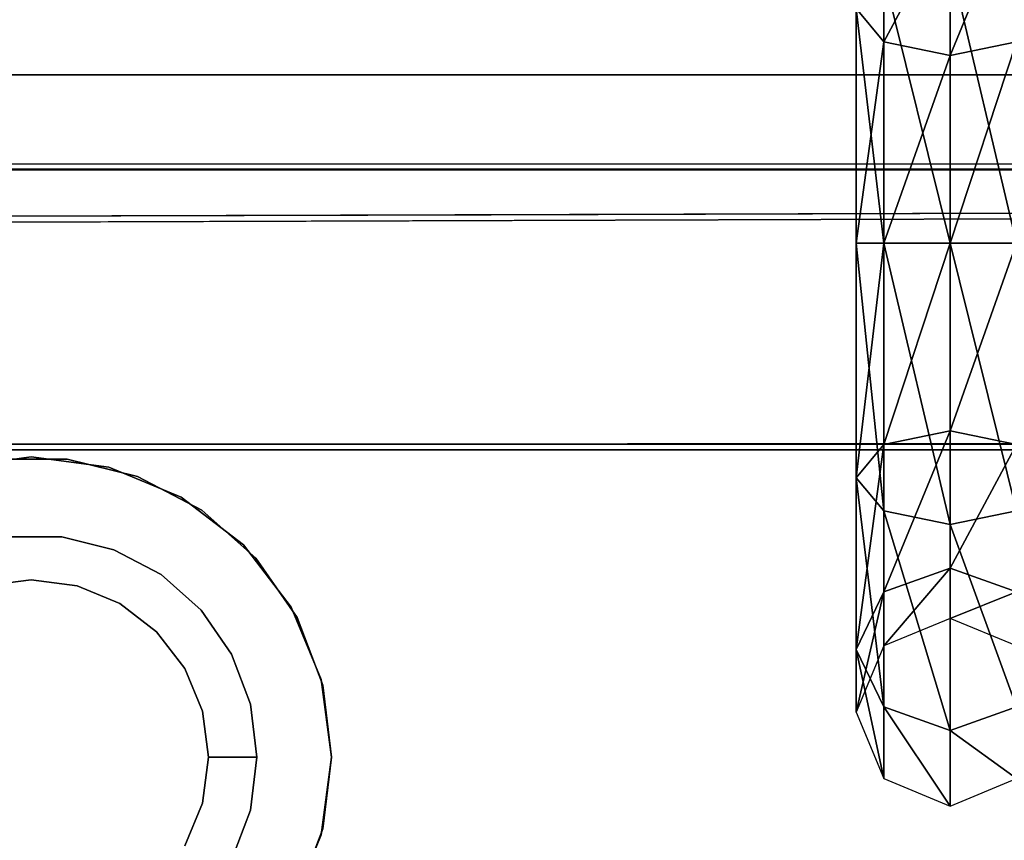
# Model space of a CAD drawing. Units: inches. Extents: x -89 to 75, y -48 to 98.
# Drawn here: x 35 to 40, y 83 to 87 of the extents above; entities that cross this region are included whole.
import ezdxf

# ---------------------------------------------------------------- set-up
doc = ezdxf.new("R2010")
doc.units = ezdxf.units.IN
doc.header["$MEASUREMENT"] = 0
for name, color, linetype in [('PROP-FAUCET', 8, 'Continuous'), ('STORAGE-BASE', 4, 'Continuous'), ('STORAGE-CASE', 4, 'Continuous'), ('STORAGE-TOP', 4, 'Continuous'), ('WKSURF', 6, 'Continuous'), ('WKSURF-SINK', 6, 'Continuous')]:
    doc.layers.add(name, color=color, linetype=linetype)

# ---------------------------------------------------------------- blocks, each defined once
blk = doc.blocks.new('4CH250_2460IH_0T')
at = {"layer": 'STORAGE-BASE'}
blk.add_3dface([(0.76, -0.76, 0.185), (0.76, -21, 0.185), (57.74, -21, 0.185), (57.74, -0.76, 0.185)], dxfattribs=at)
blk = doc.blocks.new('4CH606_2430SAR4_0T')
at = {"layer": 'WKSURF'}
for points, invisible_edges in [([(7.524, -6.403, 36), (22.476, -6.403, 36), (30, -1.0165, 36), (0, -1.0165, 36)], 10), ([(7.524, -6.403, 35.562), (7.1368, -6.454, 35.562), (0.75, -1.1875, 35.562), (29.25, -1.1875, 35.562)], 10), ([(22.476, -6.403, 35.562), (7.524, -6.403, 35.562), (29.25, -1.1875, 35.562)], 14)]:
    blk.add_3dface(points, dxfattribs=dict(at, invisible_edges=invisible_edges))
blk.add_3dface([(7.524, -6.403, 36), (7.524, -6.403, 35.562), (22.476, -6.403, 35.562), (22.476, -6.403, 36)], dxfattribs=at)
at = {"layer": 'WKSURF-SINK'}
for points in [[(7.5243, -5.9, 35.562), (22.4757, -5.9, 35.562), (22.4757, -5.9, 35.162), (7.5243, -5.9, 35.162)], [(7.5243, -6.4084, 35.162), (22.4757, -6.403, 35.162), (22.4757, -6.403, 35.562), (7.5243, -6.4084, 35.562)], [(7.5243, -7.8681, 29.721), (22.4757, -7.8658, 30.3079), (22.4757, -7.8993, 30.3079), (7.5243, -7.8993, 29.721)], [(7.5243, -7.8993, 29.7526), (22.4757, -7.8993, 30.3393), (22.4757, -7.8666, 30.3393), (7.5243, -7.8681, 29.7526)], [(7.5243, -7.8993, 29.7532), (22.4757, -7.8993, 30.3393), (22.4757, -7.8993, 30.3079), (7.5243, -7.8993, 29.7216)], [(7.5243, -7.8993, 29.721), (22.4757, -7.8993, 30.3079), (22.4757, -7.8993, 30.3393), (7.5243, -7.8993, 29.7526)]]:
    blk.add_3dface(points, dxfattribs=at)
for points, invisible_edges in [([(22.4757, -6.403, 35.562), (22.4757, -5.9, 35.562), (7.5243, -5.9, 35.562), (7.5243, -6.4084, 35.562)], 1), ([(22.4757, -6.3719, 35.162), (7.5243, -5.9, 35.162), (22.4757, -5.9, 35.162), (23.2408, -6.0522, 35.162)], 9), ([(22.4757, -6.3719, 35.162), (7.5243, -6.3774, 35.162), (7.5243, -5.9, 35.162)], 12), ([(7.5243, -6.3774, 35.162), (22.4757, -6.3719, 35.162), (22.4757, -6.4925, 33.437)], 12), ([(22.4757, -6.4925, 33.437), (7.5243, -6.6604, 31.1148), (7.5243, -6.3774, 35.162)], 13), ([(22.4757, -6.5235, 33.4381), (22.4757, -6.403, 35.162), (7.5243, -6.4084, 35.162)], 12), ([(22.4757, -6.5235, 33.4381), (7.5243, -6.4084, 35.162), (7.5243, -6.6913, 31.1169)], 13), ([(22.4757, -6.4925, 33.437), (22.4757, -6.6131, 31.7121), (7.5243, -6.6604, 31.1148)], 12), ([(7.5243, -6.6913, 31.1169), (22.4757, -6.6441, 31.7142), (22.4757, -6.5235, 33.4381)], 12), ([(10.7538, -6.7323, 30.8445), (7.5243, -6.6604, 31.1148), (12.2658, -6.6454, 31.3042)], 13), ([(10.7538, -6.7323, 30.8445), (7.5243, -6.8441, 30.4867), (7.5243, -6.7522, 30.8008), (7.5243, -6.6604, 31.1148)], 9), ([(12.2658, -6.6454, 31.3042), (14.6366, -6.6971, 31.0708), (10.7538, -6.7323, 30.8445)], 15), ([(14.6366, -6.6971, 31.0708), (12.2658, -6.6454, 31.3042), (17.0073, -6.6304, 31.4936)], 13), ([(17.419, -6.7047, 31.2389), (17.0707, -6.6611, 31.4983), (12.9293, -6.6742, 31.3329)], 13), ([(18.3744, -6.6672, 31.287), (14.6366, -6.6971, 31.0708), (17.0073, -6.6304, 31.4936)], 15), ([(7.5243, -6.7807, 30.8102), (10.2268, -6.6828, 31.2249), (7.5243, -6.6913, 31.1169)], 1), ([(10.2268, -6.6828, 31.2249), (7.5243, -6.7807, 30.8102), (10.227, -6.7933, 30.7548)], 15), ([(10.227, -6.7933, 30.7548), (12.9293, -6.6742, 31.3329), (10.2268, -6.6828, 31.2249)], 13), ([(10.227, -6.7933, 30.7548), (13.2845, -6.7911, 30.8592), (12.9293, -6.6742, 31.3329)], 15), ([(15.3988, -6.8849, 30.6917), (10.7538, -6.7323, 30.8445), (14.6366, -6.6971, 31.0708)], 15), ([(13.2845, -6.7911, 30.8592), (17.419, -6.7047, 31.2389), (12.9293, -6.6742, 31.3329)], 15), ([(13.2845, -6.7911, 30.8592), (17.7397, -6.7979, 30.9906), (17.419, -6.7047, 31.2389)], 15), ([(18.7349, -6.7677, 31.0149), (14.6366, -6.6971, 31.0708), (18.3744, -6.6672, 31.287)], 15), ([(14.6366, -6.6971, 31.0708), (18.7349, -6.7677, 31.0149), (15.3988, -6.8849, 30.6917)], 15), ([(7.5243, -6.8441, 30.4867), (10.7538, -6.7323, 30.8445), (11.2747, -6.9507, 30.4519)], 15), ([(15.3988, -6.8849, 30.6917), (11.2747, -6.9507, 30.4519), (10.7538, -6.7323, 30.8445)], 15), ([(7.5243, -6.7807, 30.8102), (7.5243, -6.8702, 30.5035), (10.227, -6.7933, 30.7548)], 14), ([(10.9721, -6.9762, 30.4588), (10.227, -6.7933, 30.7548), (7.5243, -6.8702, 30.5035)], 15), ([(10.227, -6.7933, 30.7548), (10.9721, -6.9762, 30.4588), (13.2845, -6.7911, 30.8592)], 15), ([(10.9721, -6.9762, 30.4588), (14.7653, -7.0419, 30.5146), (13.2845, -6.7911, 30.8592)], 15), ([(13.2845, -6.7911, 30.8592), (14.7653, -7.0419, 30.5146), (17.7397, -6.7979, 30.9906)], 15), ([(17.7397, -6.7979, 30.9906), (14.7653, -7.0419, 30.5146), (18.6792, -7.0336, 30.6663)], 15), ([(7.5243, -7.0583, 30.2395), (7.5243, -6.8441, 30.4867), (11.2747, -6.9507, 30.4519)], 14), ([(10.9721, -6.9762, 30.4588), (7.5243, -6.8702, 30.5035), (7.5243, -7.0789, 30.2616)], 13), ([(15.3988, -6.8849, 30.6917), (14.0564, -7.1771, 30.3127), (11.2747, -6.9507, 30.4519)], 15), ([(15.3988, -6.8849, 30.6917), (18.7349, -7.0122, 30.6458), (14.0564, -7.1771, 30.3127)], 15), ([(11.267, -7.1634, 30.2208), (7.5243, -7.0583, 30.2395), (11.2747, -6.9507, 30.4519)], 15), ([(10.9721, -6.9762, 30.4588), (7.5243, -7.0789, 30.2616), (11.6872, -7.1916, 30.2529)], 15), ([(11.6872, -7.1916, 30.2529), (14.7653, -7.0419, 30.5146), (10.9721, -6.9762, 30.4588)], 15), ([(11.2747, -6.9507, 30.4519), (14.0564, -7.1771, 30.3127), (11.267, -7.1634, 30.2208)], 15), ([(14.0564, -7.1771, 30.3127), (18.7349, -7.0122, 30.6458), (17.6469, -7.3531, 30.3195)], 15), ([(11.267, -7.1634, 30.2208), (7.5243, -7.2726, 29.9922), (7.5243, -7.0583, 30.2395)], 13), ([(11.6872, -7.1916, 30.2529), (7.5243, -7.0789, 30.2616), (7.5243, -7.2876, 30.0196)], 13), ([(14.7653, -7.0419, 30.5146), (11.6872, -7.1916, 30.2529), (13.3724, -7.4074, 30.1605)], 15), ([(17.7627, -7.3659, 30.3524), (14.7653, -7.0419, 30.5146), (13.3724, -7.4074, 30.1605)], 15), ([(17.7627, -7.3659, 30.3524), (18.6792, -7.0336, 30.6663), (14.7653, -7.0419, 30.5146)], 15), ([(7.5243, -7.2726, 29.9922), (11.267, -7.1634, 30.2208), (10.8683, -7.4163, 30.0242)], 15), ([(11.267, -7.1634, 30.2208), (14.0564, -7.1771, 30.3127), (10.8683, -7.4163, 30.0242)], 15), ([(10.8683, -7.4163, 30.0242), (14.0564, -7.1771, 30.3127), (14.4244, -7.5147, 30.1088)], 15), ([(17.6469, -7.3531, 30.3195), (14.4244, -7.5147, 30.1088), (14.0564, -7.1771, 30.3127)], 15), ([(7.5243, -7.2876, 30.0196), (10.2521, -7.4264, 30.0306), (11.6872, -7.1916, 30.2529)], 15), ([(11.6872, -7.1916, 30.2529), (10.2521, -7.4264, 30.0306), (13.3724, -7.4074, 30.1605)], 15), ([(10.8683, -7.4163, 30.0242), (7.5243, -7.5922, 29.8467), (7.5243, -7.2726, 29.9922)], 13), ([(7.5243, -7.5952, 29.8781), (10.2521, -7.4264, 30.0306), (7.5243, -7.2876, 30.0196)], 3), ([(13.3724, -7.4074, 30.1605), (17.4755, -7.6087, 30.2193), (17.7627, -7.3659, 30.3524)], 15), ([(14.4244, -7.5147, 30.1088), (17.6469, -7.3531, 30.3195), (17.3509, -7.6013, 30.1841)], 15), ([(10.8683, -7.4163, 30.0242), (10.2585, -7.8677, 29.8284), (7.5243, -7.5922, 29.8467)], 15), ([(10.2268, -7.8678, 29.8587), (10.2521, -7.4264, 30.0306), (7.5243, -7.5952, 29.8781)], 15), ([(10.2268, -7.8678, 29.8587), (12.9293, -7.8676, 29.9647), (10.2521, -7.4264, 30.0306)], 14), ([(10.2521, -7.4264, 30.0306), (12.9293, -7.8676, 29.9647), (13.3724, -7.4074, 30.1605)], 15), ([(10.8683, -7.4163, 30.0242), (12.9927, -7.8673, 29.9357), (10.2585, -7.8677, 29.8284)], 13), ([(12.9927, -7.8673, 29.9357), (10.8683, -7.4163, 30.0242), (14.4244, -7.5147, 30.1088)], 15), ([(17.4755, -7.6087, 30.2193), (13.3724, -7.4074, 30.1605), (12.9293, -7.8676, 29.9647)], 15), ([(12.9927, -7.8673, 29.9357), (14.4244, -7.5147, 30.1088), (17.0073, -7.8666, 30.0933)], 3), ([(14.4244, -7.5147, 30.1088), (17.3509, -7.6013, 30.1841), (17.0073, -7.8666, 30.0933)], 15), ([(7.5243, -7.8681, 29.721), (7.5243, -7.5922, 29.8467), (10.2585, -7.8677, 29.8284)], 2), ([(7.5243, -7.8681, 29.7526), (10.2268, -7.8678, 29.8587), (7.5243, -7.5952, 29.8781)], 2), ([(12.9293, -7.8676, 29.9647), (17.0707, -7.8672, 30.1272), (17.4755, -7.6087, 30.2193)], 14), ([(22.4757, -7.8993, 30.3393), (7.5243, -7.8993, 29.7532), (9.9789, -8.3627, 29.8494)], 14), ([(9.6939, -8.3627, 29.8383), (9.9789, -8.3627, 29.8494), (7.5243, -7.8993, 29.7532)], 14), ([(9.6227, -7.9478, 29.8039), (7.5243, -7.8993, 29.7216), (10.0084, -7.9478, 29.819)], 3), ([(7.5243, -7.8993, 29.7216), (22.4757, -7.8993, 30.3079), (10.0084, -7.9478, 29.819)], 14), ([(9.9789, -8.3627, 29.8494), (10.2556, -8.4309, 29.8603), (22.4757, -7.8993, 30.3393)], 14), ([(22.4757, -7.8993, 30.3079), (10.3829, -8.0401, 29.8337), (10.0084, -7.9478, 29.819)], 13), ([(10.508, -8.5633, 29.8702), (22.4757, -7.8993, 30.3393), (10.2556, -8.4309, 29.8603)], 3), ([(10.3829, -8.0401, 29.8337), (22.4757, -7.8993, 30.3079), (10.7245, -8.2194, 29.8471)], 3), ([(22.4757, -7.8993, 30.3393), (10.508, -8.5633, 29.8702), (10.7213, -8.7523, 29.8785)], 13), ([(10.7213, -8.7523, 29.8785), (10.8832, -8.9868, 29.8849), (22.4757, -7.8993, 30.3393)], 14), ([(11.0132, -8.4751, 29.8584), (10.7245, -8.2194, 29.8471), (22.4757, -7.8993, 30.3079)], 14), ([(10.8832, -8.9868, 29.8849), (10.9843, -9.2533, 29.8888), (22.4757, -7.8993, 30.3393)], 14), ([(22.4757, -7.8993, 30.3393), (11.0186, -9.5361, 29.8902), (10.9843, -9.819, 29.8888)], 13), ([(10.9843, -9.819, 29.8888), (22.4757, -16.1007, 30.3393), (22.4757, -7.8993, 30.3393)], 13), ([(10.9843, -9.2533, 29.8888), (11.0186, -9.5361, 29.8902), (22.4757, -7.8993, 30.3393)], 14), ([(11.0132, -8.4751, 29.8584), (22.4757, -7.8993, 30.3079), (11.2323, -8.7926, 29.867)], 3), ([(11.3691, -9.1532, 29.8724), (11.2323, -8.7926, 29.867), (22.4757, -7.8993, 30.3079)], 14), ([(22.4757, -16.1007, 30.3079), (11.3691, -9.919, 29.8724), (22.4757, -7.8993, 30.3079)], 3), ([(22.4757, -7.8993, 30.3079), (11.3691, -9.919, 29.8724), (11.4156, -9.5361, 29.8742)], 13), ([(22.4757, -7.8993, 30.3079), (11.4156, -9.5361, 29.8742), (11.3691, -9.1532, 29.8724)], 13), ([(9.5709, -8.6231, 29.3158), (9.4015, -7.9907, 29.3158), (9.8156, -7.9361, 29.3158), (9.8156, -8.5909, 29.3158)], 5), ([(9.4015, -7.9907, 29.3158), (9.6227, -7.9478, 29.8039), (9.8156, -7.9361, 29.3158)], 3), ([(9.8156, -7.9361, 29.3158), (9.6227, -7.9478, 29.8039), (10.0084, -7.9478, 29.819)], 13), ([(10.2297, -7.9907, 29.3158), (9.8156, -8.5909, 29.3158), (9.8156, -7.9361, 29.3158)], 3), ([(10.2297, -7.9907, 29.3158), (9.8156, -7.9361, 29.3158), (10.0084, -7.9478, 29.819)], 14), ([(10.2297, -7.9907, 29.3158), (10.0084, -7.9478, 29.819), (10.3829, -8.0401, 29.8337)], 13), ([(10.0602, -8.6231, 29.3158), (9.8156, -8.5909, 29.3158), (10.2297, -7.9907, 29.3158), (10.6156, -8.1505, 29.3158)], 10), ([(10.3829, -8.0401, 29.8337), (10.6156, -8.1505, 29.3158), (10.2297, -7.9907, 29.3158)], 13), ([(10.6156, -8.1505, 29.3158), (10.3829, -8.0401, 29.8337), (10.7245, -8.2194, 29.8471)], 13), ([(10.6156, -8.1505, 29.3158), (10.2882, -8.7175, 29.3158), (10.0602, -8.6231, 29.3158)], 13), ([(10.2882, -8.7175, 29.3158), (10.6156, -8.1505, 29.3158), (10.9469, -8.4048, 29.3158), (10.484, -8.8677, 29.3158)], 5), ([(10.7245, -8.2194, 29.8471), (10.9469, -8.4048, 29.3158), (10.6156, -8.1505, 29.3158)], 13), ([(10.9469, -8.4048, 29.3158), (10.7245, -8.2194, 29.8471), (11.0132, -8.4751, 29.8584)], 13), ([(9.6939, -8.3627, 29.8383), (9.5709, -8.6231, 29.3158), (9.8156, -8.5909, 29.3158)], 13), ([(9.9789, -8.3627, 29.8494), (9.6939, -8.3627, 29.8383), (9.8156, -8.5909, 29.3158)], 14), ([(9.9789, -8.3627, 29.8494), (9.8156, -8.5909, 29.3158), (10.0602, -8.6231, 29.3158)], 13), ([(10.2556, -8.4309, 29.8603), (9.9789, -8.3627, 29.8494), (10.0602, -8.6231, 29.3158)], 14), ([(10.2556, -8.4309, 29.8603), (10.0602, -8.6231, 29.3158), (10.2882, -8.7175, 29.3158)], 13), ([(10.508, -8.5633, 29.8702), (10.2556, -8.4309, 29.8603), (10.2882, -8.7175, 29.3158)], 14), ([(11.2012, -8.7361, 29.3158), (10.6342, -9.0635, 29.3158), (10.484, -8.8677, 29.3158), (10.9469, -8.4048, 29.3158)], 5), ([(11.2012, -8.7361, 29.3158), (10.9469, -8.4048, 29.3158), (11.0132, -8.4751, 29.8584)], 14), ([(11.2012, -8.7361, 29.3158), (11.0132, -8.4751, 29.8584), (11.2323, -8.7926, 29.867)], 13), ([(10.508, -8.5633, 29.8702), (10.2882, -8.7175, 29.3158), (10.484, -8.8677, 29.3158)], 13), ([(10.7213, -8.7523, 29.8785), (10.508, -8.5633, 29.8702), (10.484, -8.8677, 29.3158)], 14), ([(10.7213, -8.7523, 29.8785), (10.484, -8.8677, 29.3158), (10.6342, -9.0635, 29.3158)], 13), ([(10.7286, -9.2915, 29.3158), (10.6342, -9.0635, 29.3158), (11.2012, -8.7361, 29.3158)], 14), ([(10.8832, -8.9868, 29.8849), (10.7213, -8.7523, 29.8785), (10.6342, -9.0635, 29.3158)], 14), ([(10.7286, -9.2915, 29.3158), (11.2012, -8.7361, 29.3158), (11.361, -9.122, 29.3158), (10.7609, -9.5361, 29.3158)], 5), ([(11.2012, -8.7361, 29.3158), (11.2323, -8.7926, 29.867), (11.361, -9.122, 29.3158)], 3), ([(11.361, -9.122, 29.3158), (11.2323, -8.7926, 29.867), (11.3691, -9.1532, 29.8724)], 13), ([(10.8832, -8.9868, 29.8849), (10.6342, -9.0635, 29.3158), (10.7286, -9.2915, 29.3158)], 13), ([(10.9843, -9.2533, 29.8888), (10.8832, -8.9868, 29.8849), (10.7286, -9.2915, 29.3158)], 14), ([(10.7609, -9.5361, 29.3158), (11.361, -9.122, 29.3158), (11.4156, -9.5361, 29.3158)], 13), ([(11.361, -9.122, 29.3158), (11.3691, -9.1532, 29.8724), (11.4156, -9.5361, 29.3158)], 3), ([(11.4156, -9.5361, 29.3158), (11.3691, -9.1532, 29.8724), (11.4156, -9.5361, 29.8742)], 1), ([(10.9843, -9.2533, 29.8888), (10.7286, -9.2915, 29.3158), (10.7609, -9.5361, 29.3158)], 13), ([(11.0186, -9.5361, 29.8902), (10.9843, -9.2533, 29.8888), (10.7609, -9.5361, 29.3158)], 2), ([(10.9843, -9.819, 29.8888), (10.7609, -9.5361, 29.3158), (10.7286, -9.7808, 29.3158)], 13), ([(11.4156, -9.5361, 29.3158), (11.361, -9.9503, 29.3158), (10.7286, -9.7808, 29.3158), (10.7609, -9.5361, 29.3158)], 10), ([(10.7609, -9.5361, 29.3158), (10.9843, -9.819, 29.8888), (11.0186, -9.5361, 29.8902)], 1), ([(11.4156, -9.5361, 29.3158), (11.3691, -9.919, 29.8724), (11.361, -9.9503, 29.3158)], 3), ([(11.4156, -9.5361, 29.8742), (11.3691, -9.919, 29.8724), (11.4156, -9.5361, 29.3158)], 2), ([(10.8832, -10.0855, 29.8849), (10.7286, -9.7808, 29.3158), (10.6342, -10.0088, 29.3158)], 13), ([(11.361, -9.9503, 29.3158), (11.2012, -10.3361, 29.3158), (10.6342, -10.0088, 29.3158), (10.7286, -9.7808, 29.3158)], 10), ([(10.7286, -9.7808, 29.3158), (10.8832, -10.0855, 29.8849), (10.9843, -9.819, 29.8888)], 13), ([(10.9843, -9.819, 29.8888), (10.8832, -10.0855, 29.8849), (22.4757, -16.1007, 30.3393)], 14), ([(11.2012, -10.3361, 29.3158), (11.361, -9.9503, 29.3158), (11.2323, -10.2797, 29.867)], 14), ([(11.2323, -10.2797, 29.867), (11.3691, -9.919, 29.8724), (22.4757, -16.1007, 30.3079)], 14), ([(11.3691, -9.919, 29.8724), (11.2323, -10.2797, 29.867), (11.361, -9.9503, 29.3158)], 14)]:
    blk.add_3dface(points, dxfattribs=dict(at, invisible_edges=invisible_edges))
blk = doc.blocks.new('4CH230_363024DDBNLNL_0T')
at = {"layer": 'STORAGE-CASE'}
for points in [[(29.24, -22.836, 4), (0.76, -22.836, 4), (0.76, 0, 4), (29.24, 0, 4)], [(29.24, -22.836, 4.76), (29.24, 0, 4.76), (0.76, 0, 4.76), (0.76, -22.836, 4.76)]]:
    blk.add_3dface(points, dxfattribs=at)
at = {"layer": 'STORAGE-TOP'}
for points in [[(29.24, -22.836, 35), (29.24, 0, 35), (0.76, 0, 35), (0.76, -22.836, 35)], [(29.24, -22.836, 34.24), (0.76, -22.836, 34.24), (0.76, 0, 34.24), (29.24, 0, 34.24)]]:
    blk.add_3dface(points, dxfattribs=at)
blk = doc.blocks.new('BFAUCET-DECK-NO-BLADEST')
at = {"layer": 'PROP-FAUCET'}
for points in [[(2.5, 0, 11.4821), (1.768, 0, 10.75), (1.6411, 0.3535, 10.8232)], [(2.4268, 0.3535, 11.6089), (2.5, 0, 11.4821), (1.6411, 0.3535, 10.8232)], [(3.5, 0, 12.75), (3.5, 0.3535, 12.6036), (2, 0, 12.3481)], [(3.5, 0.3535, 12.6036), (2.0732, 0.3535, 12.2213), (2, 0, 12.3481)], [(3.5, 0.3535, 11.8964), (3.5, 0, 11.75), (2.4268, 0.3535, 11.6089)], [(3.5, 0, 11.75), (2.5, 0, 11.4821), (2.4268, 0.3535, 11.6089)], [(5, 0, 12.3481), (4.9267, 0.3535, 12.2213), (3.5, 0, 12.75)], [(4.9267, 0.3535, 12.2213), (3.5, 0.3535, 12.6036), (3.5, 0, 12.75)], [(4.5, 0, 11.4821), (3.5, 0, 11.75), (3.5, 0.3535, 11.8964)], [(4.5732, 0.3535, 11.6089), (4.5, 0, 11.4821), (3.5, 0.3535, 11.8964)], [(5.2321, 0, 10.75), (4.5, 0, 11.4821), (4.5732, 0.3535, 11.6089)], [(5.3589, 0.3535, 10.8232), (5.2321, 0, 10.75), (4.5732, 0.3535, 11.6089)], [(5.9713, 0.3535, 11.1768), (4.9267, 0.3535, 12.2213), (5, 0, 12.3481)], [(6.0981, 0, 11.25), (5.9713, 0.3535, 11.1768), (5, 0, 12.3481)], [(5.5, 0, 9.75), (5.2321, 0, 10.75), (5.3589, 0.3535, 10.8232)], [(5.6464, 0.3535, 9.75), (5.5, 0, 9.75), (5.3589, 0.3535, 10.8232)], [(6.3536, 0.3535, 9.75), (5.9713, 0.3535, 11.1768), (6.0981, 0, 11.25)], [(6.5, 0, 9.75), (6.3536, 0.3535, 9.75), (6.0981, 0, 11.25)], [(2.4268, -0.3535, 11.6089), (1.6411, -0.3535, 10.8232), (1.768, 0, 10.75)], [(2.5, 0, 11.4821), (2.4268, -0.3535, 11.6089), (1.768, 0, 10.75)], [(3.5, 0, 12.75), (2, 0, 12.3481), (2.0732, -0.3535, 12.2213)], [(3.5, -0.3535, 12.6036), (3.5, 0, 12.75), (2.0732, -0.3535, 12.2213)], [(3.5, -0.3535, 11.8964), (2.4268, -0.3535, 11.6089), (2.5, 0, 11.4821)], [(3.5, 0, 11.75), (3.5, -0.3535, 11.8964), (2.5, 0, 11.4821)], [(5, 0, 12.3481), (3.5, 0, 12.75), (3.5, -0.3535, 12.6036)], [(4.9267, -0.3535, 12.2213), (5, 0, 12.3481), (3.5, -0.3535, 12.6036)], [(4.5, 0, 11.4821), (4.5732, -0.3535, 11.6089), (3.5, 0, 11.75)], [(4.5732, -0.3535, 11.6089), (3.5, -0.3535, 11.8964), (3.5, 0, 11.75)], [(5.2321, 0, 10.75), (5.3589, -0.3535, 10.8232), (4.5, 0, 11.4821)], [(5.3589, -0.3535, 10.8232), (4.5732, -0.3535, 11.6089), (4.5, 0, 11.4821)], [(6.0981, 0, 11.25), (5, 0, 12.3481), (4.9267, -0.3535, 12.2213)], [(5.9713, -0.3535, 11.1768), (6.0981, 0, 11.25), (4.9267, -0.3535, 12.2213)], [(5.5, 0, 9.75), (5.6464, -0.3535, 9.75), (5.2321, 0, 10.75)], [(5.6464, -0.3535, 9.75), (5.3589, -0.3535, 10.8232), (5.2321, 0, 10.75)], [(6.5, 0, 9.75), (6.0981, 0, 11.25), (5.9713, -0.3535, 11.1768)], [(6.3536, -0.3535, 9.75), (6.5, 0, 9.75), (5.9713, -0.3535, 11.1768)], [(2.4268, -0.3535, 11.6089), (2.25, -0.5, 11.9151), (1.6411, -0.3535, 10.8232)], [(3.5, -0.3535, 12.6036), (2.0732, -0.3535, 12.2213), (2.25, -0.5, 11.9151)], [(3.5, -0.5, 12.25), (3.5, -0.3535, 12.6036), (2.25, -0.5, 11.9151)], [(3.5, -0.5, 12.25), (2.25, -0.5, 11.9151), (2.4268, -0.3535, 11.6089)], [(3.5, -0.3535, 11.8964), (3.5, -0.5, 12.25), (2.4268, -0.3535, 11.6089)], [(4.9267, -0.3535, 12.2213), (3.5, -0.3535, 12.6036), (3.5, -0.5, 12.25)], [(4.5732, -0.3535, 11.6089), (4.75, -0.5, 11.9151), (3.5, -0.3535, 11.8964)], [(4.75, -0.5, 11.9151), (4.9267, -0.3535, 12.2213), (3.5, -0.5, 12.25)], [(4.75, -0.5, 11.9151), (3.5, -0.5, 12.25), (3.5, -0.3535, 11.8964)], [(5.6651, -0.5, 11), (4.75, -0.5, 11.9151), (4.5732, -0.3535, 11.6089)], [(5.3589, -0.3535, 10.8232), (5.6651, -0.5, 11), (4.5732, -0.3535, 11.6089)], [(5.6651, -0.5, 11), (5.9713, -0.3535, 11.1768), (4.75, -0.5, 11.9151)], [(5.9713, -0.3535, 11.1768), (4.9267, -0.3535, 12.2213), (4.75, -0.5, 11.9151)], [(6, -0.5, 9.75), (5.6651, -0.5, 11), (5.3589, -0.3535, 10.8232)], [(5.6464, -0.3535, 9.75), (6, -0.5, 9.75), (5.3589, -0.3535, 10.8232)], [(6.3536, -0.3535, 9.75), (5.9713, -0.3535, 11.1768), (5.6651, -0.5, 11)], [(6, -0.5, 9.75), (6.3536, -0.3535, 9.75), (5.6651, -0.5, 11)]]:
    blk.add_3dface(points, dxfattribs=at)
blk = doc.blocks.new('4CH300_193013DRSNLNL_0T')
at = {"layer": 'STORAGE-CASE'}
for points in [[(29.24, -11.93, 18.44), (29.24, 0, 18.44), (0.76, 0, 18.44), (0.76, -11.93, 18.44)], [(29.24, 0, 17.74), (29.24, -11.93, 17.74), (0.76, -11.93, 17.74), (0.76, 0, 17.74)], [(29.24, -11.93, 0.82), (29.24, -0.5, 0.82), (0.76, -0.5, 0.82), (0.76, -11.93, 0.82)], [(29.24, -0.5, 0.06), (29.24, -11.93, 0.06), (0.76, -11.93, 0.06), (0.76, -0.5, 0.06)]]:
    blk.add_3dface(points, dxfattribs=at)

msp = doc.modelspace()

# ---------------------------------------------------------------- block references
for name, p in [('4CH250_2460IH_0T', (-4.8749, 92.4826, 0)), ('4CH606_2430SAR4_0T', (25.1251, 92.4826, 0)), ('4CH230_363024DDBNLNL_0T', (25.1251, 92.4826)), ('4CH300_193013DRSNLNL_0T', (25.1251, 92.4826, 55))]:
    msp.add_blockref(name, p)
at = {"rotation": 270}
msp.add_blockref('BFAUCET-DECK-NO-BLADEST', (39.8361, 89.1858, 36), dxfattribs=at)

doc.saveas('drawing.dxf')
